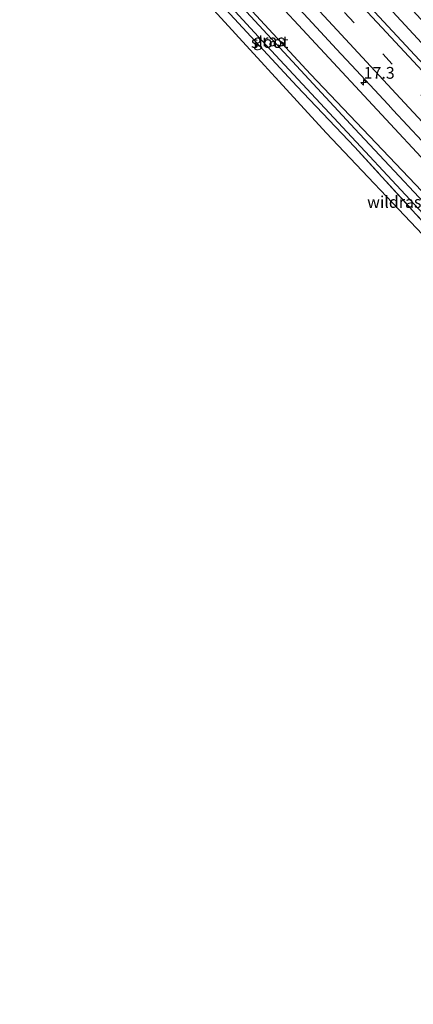
# Model space of a CAD drawing. Units: metres. Extents: x 166888 to 169224, y 456250 to 462501.
# Drawn here: x 168300 to 168384, y 457197 to 457406 of the extents above; entities that cross this region are included whole.
import ezdxf
from ezdxf.enums import TextEntityAlignment as Align

# ---------------------------------------------------------------- set-up
doc = ezdxf.new("R2010")
doc.units = ezdxf.units.M
doc.linetypes.add('IE-TERREINAFSCHEIDING', pattern=[10, 8, -2])
doc.linetypes.add('VW-3-9_STREEP', pattern=[12, 3, -9])
doc.layers.get('0').update_dxf_attribs({"lineweight": 25})
for name, color, linetype, lineweight in [('B-ME-AM-KILOMETR-S-B1', 7, 'Continuous', 18), ('B-ME-BV-GELEIDECONSTRUCTIE-GELEIDERAIL-L-B1', 213, 'BV-GELEIDERAIL', 18), ('B-ME-GR-BOMENSTRUIKEN-GV-B6', 93, 'Continuous', 18), ('B-ME-GW-INSTEEKWATERGANG-L-B1', 10, 'Continuous', 25), ('B-ME-IE-GRASLAND-GV-B6', 93, 'Continuous', 18), ('B-ME-IE-TERREINAFSCHEIDING-RASTERHEKWERK-L-B1', 8, 'IE-TERREINAFSCHEIDING', 18), ('B-ME-KG-KADASTRAAL-OPNAMEDTMGRENS-L-B1', 10, 'Continuous', 25), ('B-ME-OG-WATER-GV-B6', 153, 'Continuous', 18), ('B-ME-VH-VERH_SOORT-BITUMEN-GV-B6', 8, 'IE-TERREINAFSCHEIDING-NATUURLIJK-HOUTWAL', 18), ('B-ME-VW-MARKERING-39STREEP-015-L-B1', 255, 'VW-3-9_STREEP', 18), ('B-ME-VW-MARKERING-STREEP-015-L-B1', 7, 'Continuous', 18)]:
    doc.layers.add(name, color=color, linetype=linetype, lineweight=lineweight)
doc.styles.add('NLCS-ISO', font='NLCS-ISO.TTF')
doc.linetypes.add('BV-GELEIDERAIL', pattern='A,10,-3,[108,NLCS.SHX,S=1,R=0,X=0,Y=0],-3', length=16)
doc.linetypes.add('IE-TERREINAFSCHEIDING-NATUURLIJK-HOUTWAL', pattern='A,7,-1.5,[67,NLCS.SHX,S=0.75,R=45,X=0,Y=0],-1.5,7,-1.5,[70,NLCS.SHX,S=0.75,R=0,X=0,Y=0],-1.5', length=20)

# ---------------------------------------------------------------- blocks, each defined once
blk = doc.blocks.new('hecto')
for p, q in [((0, 0.625), (-0.625, 0)), ((0, -0.625), (0, 0.625)), ((-0.625, 0), (0.625, 0)), ((0.625, 0), (0, -0.625))]:
    blk.add_line(p, q)

msp = doc.modelspace()

# ---------------------------------------------------------------- linework, layer by layer
at = {"layer": 'B-ME-BV-GELEIDECONSTRUCTIE-GELEIDERAIL-L-B1'}
msp.add_polyline3d([(168673.863, 457091.133, 11.709), (168635.119, 457132.594, 11.659), (168586.211, 457185.363, 11.509), (168541.702, 457233.203, 11.445), (168498.187, 457280.051, 11.304), (168459.199, 457322.093, 11.201), (168417.718, 457366.674, 11.141), (168417.397, 457367.019, 11.141), (168371.217, 457416.92, 11.014), (168330.5, 457460.964, 10.929), (168291.846, 457503.277, 10.771), (168250.968, 457549.013, 10.754), (168212.352, 457593.183, 10.733), (168169.681, 457643.298, 10.716), (168151.983, 457664.336, 10.723), (168114.721, 457709.694, 10.753), (168076.528, 457757.535, 10.788), (168043.705, 457799.588, 10.783), (168012.08, 457840.894, 10.753), (167978.308, 457885.54, 10.681), (167943.588, 457932.913, 10.685)], dxfattribs=at)
at = {"layer": 'B-ME-GR-BOMENSTRUIKEN-GV-B6'}
msp.add_polyline3d([(168339.403, 457426.57, 9.974), (168388.102, 457374.18, 10.004), (168392.761, 457369.165, 10.004), (168395.413, 457362.622, 10.004), (168393.835, 457361.156, 10.004), (168361.646, 457394.901, 9.971), (168332.351, 457426.579, 9.771)], dxfattribs=at)
at = {"layer": 'B-ME-GW-INSTEEKWATERGANG-L-B1'}
msp.add_line((168371.0991, 457379.2999, 9.5181), (168358.713, 457392.331, 9.962), dxfattribs=at)
for points in [[(168305.216, 457455.12, 9.766), (168303.793, 457453.964, 9.766), (168303.522, 457453.226, 9.766), (168303.752, 457452.345, 9.766), (168304.017, 457451.93, 9.757), (168329.418, 457424.009, 9.762), (168358.713, 457392.331, 9.962)], [(168393.835, 457361.156, 10.004), (168361.646, 457394.901, 9.971), (168332.351, 457426.579, 9.771), (168306.95, 457454.5, 9.766), (168306.411, 457455.024, 9.766), (168305.808, 457455.232, 9.766), (168305.216, 457455.12, 9.766)]]:
    msp.add_polyline3d(points, dxfattribs=at)
at = {"layer": 'B-ME-IE-GRASLAND-GV-B6'}
for points in [[(168168.514, 457641.039, 10.017), (168171.357, 457646.546, 10.136), (168213.403, 457597.127, 10.234), (168249.046, 457556.421, 10.256), (168283.267, 457518, 10.273), (168319.588, 457477.74, 10.26), (168356.405, 457437.87, 10.319), (168390.264, 457401.126, 10.388), (168420.138, 457369.002, 10.388), (168415.775, 457364.804, 10.41), (168405.814, 457375.471, 10.388), (168370.659, 457413.304, 10.319), (168334.871, 457451.943, 10.209), (168335.314, 457452.351, 10.212), (168306.178, 457483.958, 10.144), (168269.755, 457524.345, 10.11), (168234.878, 457563.7, 10.092), (168202.44, 457601.035, 10.029), (168168.514, 457641.039, 10.017)], [(168306.882, 457450.293, 9.05), (168351.376, 457401.975, 9.055), (168400.096, 457349.715, 9.055), (168399.278, 457348.927, 9.868), (168396.442, 457351.968, 9.893), (168392.4807, 457355.9544, 9.7978), (168386.3908, 457362.6494, 9.7828), (168371.0991, 457379.2999, 9.5181), (168358.713, 457392.331, 9.962)], [(168332.351, 457426.579, 9.771), (168361.646, 457394.901, 9.971), (168393.835, 457361.156, 10.004), (168402.087, 457351.63, 9.878), (168401.336, 457350.908, 9.05), (168393.273, 457359.63, 9.05), (168371.129, 457383.238, 9.055), (168331.987, 457425.528, 9.05)], [(168358.4739, 457409.6628, 9.9897), (168363.8342, 457403.9124, 9.975), (168367.2374, 457400.2513, 9.9895), (168371.4148, 457395.7573, 9.988), (168378.2196, 457388.4296, 9.9953), (168379.3352, 457387.2283, 9.9965), (168385.4451, 457380.6511, 10.017), (168388.1231, 457377.7699, 10.0387), (168393.906, 457371.5482, 10.0322), (168400.303, 457364.6533, 10.0311), (168402.6761, 457362.1006, 10.0366), (168406.5789, 457357.9026, 10.0732), (168407.5329, 457356.8717, 10.0815), (168402.087, 457351.63, 9.878), (168393.835, 457361.156, 10.004), (168395.413, 457362.622, 10.004), (168392.761, 457369.165, 10.004), (168388.102, 457374.18, 10.004), (168339.403, 457426.57, 9.974)], [(168358.713, 457392.331, 9.962), (168329.418, 457424.009, 9.762)], [(168329.418, 457424.009, 9.762), (168358.713, 457392.331, 9.962), (168371.0991, 457379.2999, 9.5181), (168386.3908, 457362.6494, 9.7828), (168392.4807, 457355.9544, 9.7978), (168395.6109, 457351.1703, 10.1445), (168395.5946, 457351.1547, 9.9414), (168394.203, 457349.819, 10.021), (168392.191, 457353.05, 10.026), (168389.665, 457356.184, 10.009), (168386.843, 457359.33, 10.004), (168364.976, 457382.351, 9.877), (168339.457, 457410.227, 9.94)]]:
    msp.add_polyline3d(points, dxfattribs=at)
at = {"layer": 'B-ME-IE-TERREINAFSCHEIDING-RASTERHEKWERK-L-B1'}
msp.add_polyline3d([(168371.0991, 457379.2999, 9.5181), (168386.3908, 457362.6494, 9.7828), (168392.4807, 457355.9544, 9.7978)], dxfattribs=at)
at = {"layer": 'B-ME-KG-KADASTRAAL-OPNAMEDTMGRENS-L-B1'}
msp.add_polyline3d([(168578.853, 457145.448, 9.655), (168457.2255, 457275.1969, 9.498), (168459.2926, 457277.9453, 9.498), (168459.7768, 457278.6427, 9.4512), (168459.5568, 457278.796, 9.4539), (168459.331, 457280.9219, 9.5045), (168457.4287, 457282.6212, 9.5488), (168453.7894, 457286.7092, 9.3791), (168441.1835, 457300.5261, 9.5383), (168439.1942, 457302.5457, 9.6425), (168427.05, 457315.8039, 9.6067), (168425.1031, 457317.8371, 9.6008), (168412.6306, 457331.331, 9.4684), (168407.4869, 457337.2843, 9.6904), (168398.3612, 457344.5562, 10.009), (168395.44, 457346.884, 10.034), (168394.203, 457349.819, 10.021), (168392.191, 457353.05, 10.026), (168389.665, 457356.184, 10.009), (168386.843, 457359.33, 10.004), (168364.976, 457382.351, 9.877), (168339.457, 457410.227, 9.94)], dxfattribs=at)
msp.add_polyline3d([(168578.853, 457145.448, 9.655), (168457.2255, 457275.1969, 9.498), (168459.2926, 457277.9453, 9.498), (168459.7768, 457278.6427, 9.4512), (168459.5568, 457278.796, 9.4539), (168459.331, 457280.9219, 9.5045), (168457.4287, 457282.6212, 9.5488), (168453.7894, 457286.7092, 9.3791), (168441.1835, 457300.5261, 9.5383), (168439.1942, 457302.5457, 9.6425), (168427.05, 457315.8039, 9.6067), (168425.1031, 457317.8371, 9.6008), (168412.6306, 457331.331, 9.4684), (168407.4869, 457337.2843, 9.6904), (168398.3612, 457344.5562, 10.009), (168395.44, 457346.884, 10.034), (168394.203, 457349.819, 10.021), (168392.191, 457353.05, 10.026), (168389.665, 457356.184, 10.009), (168386.843, 457359.33, 10.004), (168364.976, 457382.351, 9.877), (168339.457, 457410.227, 9.94)], dxfattribs=at)
msp.add_polyline3d([(168578.853, 457145.448, 9.655), (168457.2255, 457275.1969, 9.498), (168459.2926, 457277.9453, 9.498), (168459.7768, 457278.6427, 9.4512), (168459.5568, 457278.796, 9.4539), (168459.331, 457280.9219, 9.5045), (168457.4287, 457282.6212, 9.5488), (168453.7894, 457286.7092, 9.3791), (168441.1835, 457300.5261, 9.5383), (168439.1942, 457302.5457, 9.6425), (168427.05, 457315.8039, 9.6067), (168425.1031, 457317.8371, 9.6008), (168412.6306, 457331.331, 9.4684), (168407.4869, 457337.2843, 9.6904), (168398.3612, 457344.5562, 10.009), (168395.44, 457346.884, 10.034), (168394.203, 457349.819, 10.021), (168392.191, 457353.05, 10.026), (168389.665, 457356.184, 10.009), (168386.843, 457359.33, 10.004), (168364.976, 457382.351, 9.877), (168339.457, 457410.227, 9.94)], dxfattribs=at)
msp.add_polyline3d([(168578.853, 457145.448, 9.655), (168457.2255, 457275.1969, 9.498), (168459.2926, 457277.9453, 9.498), (168459.7768, 457278.6427, 9.4512), (168459.5568, 457278.796, 9.4539), (168459.331, 457280.9219, 9.5045), (168457.4287, 457282.6212, 9.5488), (168453.7894, 457286.7092, 9.3791), (168441.1835, 457300.5261, 9.5383), (168439.1942, 457302.5457, 9.6425), (168427.05, 457315.8039, 9.6067), (168425.1031, 457317.8371, 9.6008), (168412.6306, 457331.331, 9.4684), (168407.4869, 457337.2843, 9.6904), (168398.3612, 457344.5562, 10.009), (168395.44, 457346.884, 10.034), (168394.203, 457349.819, 10.021), (168392.191, 457353.05, 10.026), (168389.665, 457356.184, 10.009), (168386.843, 457359.33, 10.004), (168364.976, 457382.351, 9.877), (168339.457, 457410.227, 9.94)], dxfattribs=at)
msp.add_polyline3d([(168578.853, 457145.448, 9.655), (168457.2255, 457275.1969, 9.498), (168459.2926, 457277.9453, 9.498), (168459.7768, 457278.6427, 9.4512), (168459.5568, 457278.796, 9.4539), (168459.331, 457280.9219, 9.5045), (168457.4287, 457282.6212, 9.5488), (168453.7894, 457286.7092, 9.3791), (168441.1835, 457300.5261, 9.5383), (168439.1942, 457302.5457, 9.6425), (168427.05, 457315.8039, 9.6067), (168425.1031, 457317.8371, 9.6008), (168412.6306, 457331.331, 9.4684), (168407.4869, 457337.2843, 9.6904), (168398.3612, 457344.5562, 10.009), (168395.44, 457346.884, 10.034), (168394.203, 457349.819, 10.021), (168392.191, 457353.05, 10.026), (168389.665, 457356.184, 10.009), (168386.843, 457359.33, 10.004), (168364.976, 457382.351, 9.877), (168339.457, 457410.227, 9.94)], dxfattribs=at)
at = {"layer": 'B-ME-OG-WATER-GV-B6'}
msp.add_polyline3d([(168400.096, 457349.715, 9.055), (168351.376, 457401.975, 9.055), (168306.882, 457450.293, 9.05), (168305.496, 457452.121, 9.05), (168304.933, 457452.939, 9.05), (168304.899, 457453.373, 9.05), (168305.012, 457453.552, 9.05), (168305.554, 457453.874, 9.05), (168306.291, 457453.661, 9.05), (168306.498, 457453.511, 9.05), (168331.987, 457425.528, 9.05), (168371.129, 457383.238, 9.055), (168393.273, 457359.63, 9.05), (168401.336, 457350.908, 9.05), (168400.096, 457349.715, 9.055)], dxfattribs=at)
at = {"layer": 'B-ME-VH-VERH_SOORT-BITUMEN-GV-B6'}
msp.add_polyline3d([(168370.659, 457413.304, 10.319), (168405.814, 457375.471, 10.388), (168415.775, 457364.804, 10.41), (168407.5329, 457356.8717, 10.0815), (168406.5789, 457357.9026, 10.0732), (168402.6761, 457362.1006, 10.0366), (168400.303, 457364.6533, 10.0311), (168393.906, 457371.5482, 10.0322), (168388.1231, 457377.7699, 10.0387), (168385.4451, 457380.6511, 10.017), (168379.3352, 457387.2283, 9.9965), (168378.2196, 457388.4296, 9.9953), (168371.4148, 457395.7573, 9.988), (168367.2374, 457400.2513, 9.9895), (168363.8342, 457403.9124, 9.975), (168358.4739, 457409.6628, 9.9897)], dxfattribs=at)
at = {"layer": 'B-ME-VW-MARKERING-39STREEP-015-L-B1'}
msp.add_polyline3d([(168165.8029, 457635.7876, 10.1397), (168187.4674, 457610.1819, 10.1292), (168203.0107, 457592.0421, 10.1415), (168218.6057, 457574.0165, 10.1338), (168234.2766, 457556.0883, 10.1313), (168250.1268, 457538.1294, 10.1371), (168266.0271, 457520.2656, 10.136), (168281.9333, 457502.5508, 10.1376), (168297.9925, 457484.8529, 10.1527), (168314.0573, 457467.2828, 10.1426), (168330.199, 457449.777, 10.1541), (168346.4994, 457432.1945, 10.1533), (168361.8114, 457415.6634, 10.1623), (168368.9122, 457408.0167, 10.1609), (168385.2255, 457390.485, 10.1999), (168401.5237, 457372.938, 10.2337), (168412.2476, 457361.4092, 10.26)], dxfattribs=at)
at = {"layer": 'B-ME-VW-MARKERING-STREEP-015-L-B1'}
for points in [[(168167.6371, 457639.3405, 10.0646), (168185.2611, 457618.4373, 10.0532), (168200.7386, 457600.3195, 10.0577), (168216.4099, 457582.1704, 10.0581), (168232.1343, 457564.1016, 10.0601), (168248.0057, 457546.1101, 10.0632), (168263.8009, 457528.3054, 10.0625), (168279.7617, 457510.4986, 10.0714), (168295.8067, 457492.7692, 10.0781), (168311.8853, 457475.1349, 10.0999), (168328.0974, 457457.5237, 10.1382), (168344.3036, 457439.9718, 10.1856), (168360.558, 457422.3882, 10.2395), (168376.8945, 457404.8575, 10.2589), (168393.2052, 457387.3632, 10.2921), (168409.5292, 457369.8396, 10.3373), (168414.955, 457364.0148, 10.3487)], [(168163.9713, 457632.2398, 10.2194), (168184.805, 457607.6298, 10.2113), (168198.9969, 457591.0742, 10.2214), (168214.5463, 457573.0467, 10.2162), (168230.3192, 457554.9637, 10.2142), (168246.1805, 457536.9728, 10.2175), (168262.0249, 457519.14, 10.2142), (168277.9632, 457501.4021, 10.2206), (168294.0167, 457483.6897, 10.2215), (168308.3842, 457467.9715, 10.1776), (168324.5847, 457450.402, 10.1535), (168340.8732, 457432.8175, 10.1263), (168357.0851, 457415.332, 10.1032), (168365.5044, 457406.2813, 10.0846), (168381.7617, 457388.7682, 10.1263), (168398.0133, 457371.2931, 10.1575), (168409.5772, 457358.8392, 10.1907)]]:
    msp.add_polyline3d(points, dxfattribs=at)

# ---------------------------------------------------------------- block references
at = {"layer": 'B-ME-AM-KILOMETR-S-B1', "rotation": 90}
msp.add_blockref('hecto', (168373.015, 457393.139, 10.072), dxfattribs=at)

# ---------------------------------------------------------------- texts
at = {"layer": 'B-ME-AM-KILOMETR-S-B1', "ltscale": 0.2, "style": 'NLCS-ISO'}
msp.add_text('17.3', height=2.5, dxfattribs=at).set_placement((168373.015, 457393.139, 10.072), align=Align.BOTTOM_LEFT)
at = {"layer": 'B-ME-IE-GRASLAND-GV-B6', "ltscale": 0.2, "style": 'NLCS-ISO'}
msp.add_text('gras', height=2.5, dxfattribs=at).set_placement((168352.8045, 457402.0795), align=Align.MIDDLE_CENTER)
at = {"layer": 'B-ME-IE-TERREINAFSCHEIDING-RASTERHEKWERK-L-B1', "ltscale": 0.2, "style": 'NLCS-ISO'}
msp.add_text('wildraster', height=2.5, dxfattribs=at).set_placement((168381.8013, 457367.6376), align=Align.MIDDLE_CENTER)
at = {"layer": 'B-ME-OG-WATER-GV-B6', "ltscale": 0.2, "style": 'NLCS-ISO'}
msp.add_text('sloot', height=2.5, dxfattribs=at).set_placement((168352.9476, 457401.7267), align=Align.MIDDLE_CENTER)

doc.saveas('drawing.dxf')
